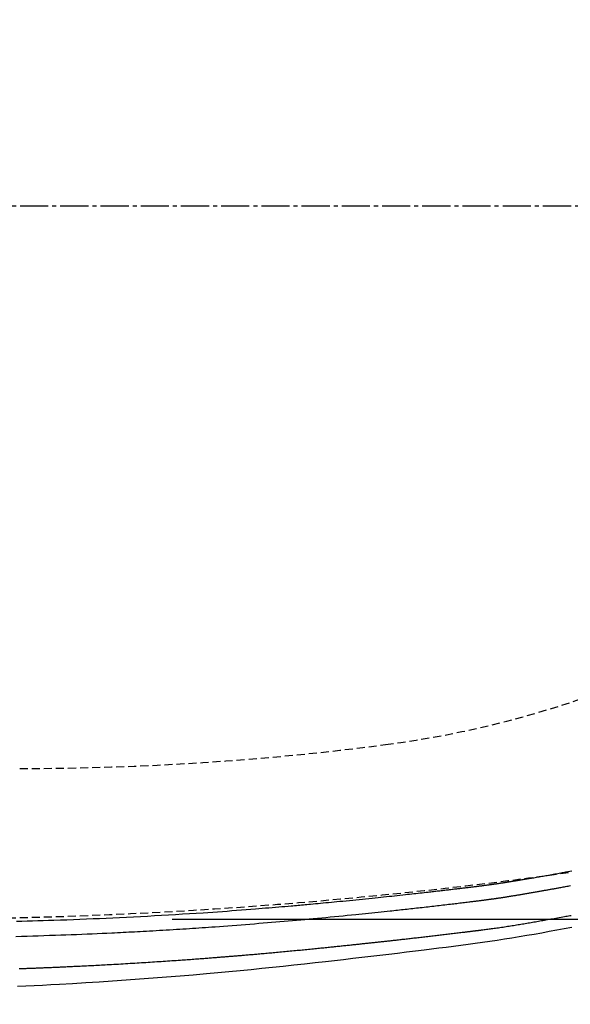
# Model space of a CAD drawing. Extents: x 0 to 2000, y 10 to 2890.
# Drawn here: x 762 to 898, y 2196 to 2441 of the extents above; entities that cross this region are included whole.
import ezdxf

# ---------------------------------------------------------------- set-up
doc = ezdxf.new("R2010")
doc.units = 0
doc.linetypes.add('EXLTYPE1', pattern=[3, 2, -1])
doc.linetypes.add('EXLTYPE3', pattern=[10, 7, -1, 1, -1])
doc.layers.get('0').update_dxf_attribs({"linetype": 'CONTINUOUS'})
doc.layers.get('DEFPOINTS').update_dxf_attribs({"linetype": 'CONTINUOUS'})
for name, color, linetype in [('便器', 7, 'CONTINUOUS'), ('便座', 7, 'CONTINUOUS'), ('寸法', 7, 'CONTINUOUS')]:
    doc.layers.add(name, color=color, linetype=linetype)
doc.styles.add('EXCADDIM1', font='monotxt', dxfattribs={"width": 0.95, "bigfont": 'extfont'})
doc.styles.add('EXCADDIM2', font='monotxt', dxfattribs={"width": 0.84, "bigfont": 'extfont'})
doc.styles.get("Standard").update_dxf_attribs({"font": 'monotxt', "bigfont": 'extfont'})
doc.dimstyles.new('ISO-25', dxfattribs={"dimtxt": 2.5, "dimasz": 2.5, "dimexe": 1.25, "dimexo": 0.625, "dimtad": 1, "dimtxsty": 'STANDARD', "dimcen": 2.5, "dimazin": 3, "dimtfac": 1, "dimtmove": 0, "dimatfit": 3})

# ---------------------------------------------------------------- blocks, each defined once
blk = doc.blocks.new('EX_NORM')
at = {"color": 0, "linetype": 'CONTINUOUS'}
for q in [(-1, 0.1667), (-1, 0), (-1, -0.1667)]:
    blk.add_line((0, 0), q, dxfattribs=at)
blk = doc.blocks.new('*D15')
at = {"layer": 'DEFPOINTS', "color": 0}
for p in [(794.43, 2572.5), (794.43, 2217.5), (1171, 2217.5)]:
    blk.add_point(p, dxfattribs=at)
at = {"layer": '便器', "color": 3, "linetype": 'CONTINUOUS'}
for p, q in [((799.43, 2572.5), (1181, 2572.5)), ((1171, 2542.5), (1171, 2247.5)), ((799.43, 2217.5), (1181, 2217.5))]:
    blk.add_line(p, q, dxfattribs=at)
at = {"layer": '便器', "color": 3, "xscale": 30, "yscale": 30, "zscale": 30}
for p, rotation in [((1171, 2572.5), 90), ((1171, 2217.5), 270)]:
    blk.add_blockref('EX_NORM', p, dxfattribs=dict(at, rotation=rotation))
at = {"layer": '便器', "color": 2, "insert": (1147.5, 2395), "char_height": 40, "attachment_point": 5, "rotation": 90, "style": 'EXCADDIM1'}
blk.add_mtext('355', dxfattribs=at)
blk = doc.blocks.new('*D19')
at = {"layer": 'DEFPOINTS', "color": 0}
for p in [(376.63, 2670), (376.63, 2412.76), (1081.5, 2395)]:
    blk.add_point(p, dxfattribs=at)
at = {"layer": '便器', "color": 3, "linetype": 'CONTINUOUS'}
for p, q in [((376.63, 2419.76), (376.63, 2680)), ((1081.5, 2402), (1081.5, 2680)), ((1051.5, 2670), (406.63, 2670))]:
    blk.add_line(p, q, dxfattribs=at)
at = {"layer": '便器', "color": 3, "xscale": 30, "yscale": 30, "zscale": 30, "rotation": 180}
blk.add_blockref('EX_NORM', (376.63, 2670), dxfattribs=at)
at = {"layer": '便器', "color": 3, "xscale": 30, "yscale": 30, "zscale": 30}
blk.add_blockref('EX_NORM', (1081.5, 2670), dxfattribs=at)
at = {"layer": '便器', "color": 2, "insert": (729.07, 2693.5), "char_height": 40, "attachment_point": 5, "style": 'EXCADDIM2'}
blk.add_mtext('705', dxfattribs=at)
blk = doc.blocks.new('*D20')
at = {"layer": 'DEFPOINTS', "color": 0}
for p in [(1081.5, 2395), (326.5, 2384), (326.5, 2010)]:
    blk.add_point(p, dxfattribs=at)
at = {"layer": '便器', "color": 3, "linetype": 'CONTINUOUS'}
for p, q in [((326.5, 2377), (326.5, 2000)), ((1051.5, 2010), (356.5, 2010))]:
    blk.add_line(p, q, dxfattribs=at)
at = {"layer": '便器', "color": 3, "xscale": 30, "yscale": 30, "zscale": 30, "rotation": 180}
blk.add_blockref('EX_NORM', (326.5, 2010), dxfattribs=at)
at = {"layer": '便器', "color": 3, "xscale": 30, "yscale": 30, "zscale": 30}
blk.add_blockref('EX_NORM', (1081.5, 2010), dxfattribs=at)
at = {"layer": '便器', "color": 2, "insert": (704, 2033.5), "char_height": 40, "attachment_point": 5, "style": 'EXCADDIM2'}
blk.add_mtext('755', dxfattribs=at)
blk = doc.blocks.new('*D21')
at = {"layer": 'DEFPOINTS', "color": 0}
for p in [(1081.5, 2395), (611.5, 2332), (611.5, 2123)]:
    blk.add_point(p, dxfattribs=at)
at = {"layer": '便器', "color": 3, "linetype": 'CONTINUOUS'}
for p, q in [((1081.5, 2388), (1081.5, 2113)), ((611.5, 2325), (611.5, 2113)), ((1051.5, 2123), (641.5, 2123))]:
    blk.add_line(p, q, dxfattribs=at)
at = {"layer": '便器', "color": 3, "xscale": 30, "yscale": 30, "zscale": 30, "rotation": 180}
blk.add_blockref('EX_NORM', (611.5, 2123), dxfattribs=at)
at = {"layer": '便器', "color": 3, "xscale": 30, "yscale": 30, "zscale": 30}
blk.add_blockref('EX_NORM', (1081.5, 2123), dxfattribs=at)
at = {"layer": '便器', "color": 2, "insert": (846.5, 2146.5), "char_height": 40, "attachment_point": 5, "style": 'EXCADDIM2'}
blk.add_mtext('470', dxfattribs=at)
blk = doc.blocks.new('*D28')
at = {"layer": 'DEFPOINTS', "color": 0}
for p in [(341.5, 2395), (1081.5, 2395), (1081.5, 2065)]:
    blk.add_point(p, dxfattribs=at)
at = {"layer": '寸法', "color": 3, "linetype": 'CONTINUOUS'}
for p, q in [((341.5, 2388), (341.5, 2055)), ((1081.5, 2388), (1081.5, 2055)), ((371.5, 2065), (1051.5, 2065))]:
    blk.add_line(p, q, dxfattribs=at)
at = {"layer": '寸法', "color": 3, "xscale": 30, "yscale": 30, "zscale": 30, "rotation": 180}
blk.add_blockref('EX_NORM', (341.5, 2065), dxfattribs=at)
at = {"layer": '寸法', "color": 3, "xscale": 30, "yscale": 30, "zscale": 30}
blk.add_blockref('EX_NORM', (1081.5, 2065), dxfattribs=at)
at = {"layer": '寸法', "color": 2, "insert": (711.5, 2088.5), "char_height": 40, "attachment_point": 5, "style": 'EXCADDIM2'}
blk.add_mtext('740', dxfattribs=at)

msp = doc.modelspace()

# ---------------------------------------------------------------- linework, layer by layer
at = {"layer": '便器', "color": 6, "linetype": 'EXLTYPE3'}
msp.add_line((681.6, 2395), (1102.75, 2395), dxfattribs=at)
at = {"layer": '便器', "color": 6, "linetype": 'EXLTYPE1'}
for centre, radius, start, end in [((819.977, 2508.817), 250, 277.46665, 305.61294), ((761.5, 2955.001), 700, 270, 277.466649)]:
    msp.add_arc(centre, radius, start, end, dxfattribs=at)
at = {"layer": '便器', "color": 2, "linetype": 'EXLTYPE1'}
msp.add_arc((731.5, 3417.501), 1200, 270, 277.995454, dxfattribs=at)
at = {"layer": '便座', "color": 6, "linetype": 'CONTINUOUS', "flags": 128}
for points in [[(760.736, 2216.988), (762.051, 2217.022), (763.37, 2217.057), (764.693, 2217.094), (766.019, 2217.133), (767.349, 2217.174), (768.683, 2217.216), (770.02, 2217.26), (771.624, 2217.315), (773.232, 2217.372), (774.848, 2217.432), (776.469, 2217.495), (778.098, 2217.56), (779.733, 2217.628), (781.376, 2217.699), (783.027, 2217.773), (784.686, 2217.849), (786.353, 2217.929), (788.029, 2218.011), (789.772, 2218.098), (791.522, 2218.189), (793.276, 2218.283), (795.03, 2218.379), (796.782, 2218.478), (798.529, 2218.579), (800.268, 2218.682), (801.996, 2218.787), (803.709, 2218.894), (805.406, 2219.003), (807.083, 2219.113), (808.304, 2219.195), (809.513, 2219.278), (810.713, 2219.362), (811.904, 2219.447), (813.088, 2219.533), (814.267, 2219.62), (815.441, 2219.708), (816.612, 2219.797), (817.781, 2219.888), (818.95, 2219.981), (820.12, 2220.074), (820.959, 2220.142), (821.797, 2220.211), (822.632, 2220.28), (823.463, 2220.349), (824.286, 2220.418), (825.1, 2220.487), (825.904, 2220.555), (826.694, 2220.623), (827.47, 2220.69), (828.228, 2220.756), (828.968, 2220.82), (829.417, 2220.86), (829.859, 2220.898), (830.297, 2220.937), (830.732, 2220.976), (831.166, 2221.014), (831.6, 2221.053), (832.036, 2221.092), (832.476, 2221.132), (832.922, 2221.172), (833.375, 2221.214), (833.836, 2221.256), (834.436, 2221.311), (835.051, 2221.368), (835.68, 2221.427), (836.323, 2221.487), (836.978, 2221.549), (837.644, 2221.612), (838.32, 2221.676), (839.004, 2221.741), (839.695, 2221.808), (840.392, 2221.875), (841.093, 2221.943), (841.89, 2222.021), (842.691, 2222.1), (843.494, 2222.179), (844.299, 2222.259), (845.105, 2222.34), (845.911, 2222.421), (846.717, 2222.503), (847.521, 2222.585), (848.323, 2222.667), (849.122, 2222.749), (849.917, 2222.831), (850.609, 2222.903), (851.299, 2222.975), (851.985, 2223.047), (852.669, 2223.119), (853.35, 2223.191), (854.029, 2223.264), (854.706, 2223.336), (855.382, 2223.409), (856.057, 2223.481), (856.731, 2223.554), (857.405, 2223.628), (857.935, 2223.686), (858.464, 2223.744), (858.992, 2223.802), (859.518, 2223.86), (860.041, 2223.917), (860.561, 2223.975), (861.076, 2224.032), (861.587, 2224.089), (862.093, 2224.146), (862.592, 2224.202), (863.085, 2224.257), (863.412, 2224.294), (863.736, 2224.331), (864.058, 2224.367), (864.379, 2224.404), (864.699, 2224.44), (865.018, 2224.477), (865.338, 2224.513), (865.659, 2224.55), (865.982, 2224.587), (866.307, 2224.625), (866.635, 2224.662), (866.924, 2224.696), (867.216, 2224.73), (867.509, 2224.764), (867.805, 2224.798), (868.103, 2224.833), (868.402, 2224.868), (868.702, 2224.903), (869.003, 2224.939), (869.305, 2224.974), (869.607, 2225.01), (869.91, 2225.045), (870.172, 2225.077), (870.435, 2225.108), (870.697, 2225.139), (870.96, 2225.17), (871.222, 2225.202), (871.485, 2225.233), (871.748, 2225.264), (872.01, 2225.296), (872.273, 2225.328), (872.536, 2225.359), (872.799, 2225.391), (873.024, 2225.418), (873.249, 2225.445), (873.475, 2225.472), (873.7, 2225.5), (873.925, 2225.527), (874.151, 2225.554), (874.376, 2225.582), (874.601, 2225.609), (874.827, 2225.637), (875.052, 2225.665), (875.278, 2225.693), (875.465, 2225.716), (875.652, 2225.74), (875.839, 2225.763), (876.025, 2225.786), (876.21, 2225.81), (876.395, 2225.834), (876.579, 2225.857), (876.761, 2225.881), (876.942, 2225.904), (877.122, 2225.927), (877.299, 2225.951), (877.439, 2225.969), (877.578, 2225.988), (877.716, 2226.006), (877.854, 2226.025), (877.992, 2226.044), (878.129, 2226.062), (878.267, 2226.081), (878.404, 2226.1), (878.543, 2226.119), (878.682, 2226.139), (878.822, 2226.158), (878.973, 2226.179), (879.124, 2226.201), (879.277, 2226.222), (879.431, 2226.244), (879.585, 2226.266), (879.741, 2226.289), (879.897, 2226.311), (880.054, 2226.334), (880.211, 2226.357), (880.368, 2226.38), (880.525, 2226.403), (880.692, 2226.427), (880.859, 2226.452), (881.026, 2226.477), (881.193, 2226.502), (881.359, 2226.527), (881.526, 2226.552), (881.692, 2226.577), (881.858, 2226.602), (882.024, 2226.628), (882.19, 2226.653), (882.355, 2226.678), (882.528, 2226.705), (882.7, 2226.732), (882.872, 2226.758), (883.043, 2226.785), (883.213, 2226.812), (883.383, 2226.839), (883.552, 2226.865), (883.72, 2226.892), (883.887, 2226.919), (884.054, 2226.945), (884.219, 2226.972), (884.398, 2227.001), (884.575, 2227.029), (884.752, 2227.058), (884.928, 2227.087), (885.104, 2227.115), (885.28, 2227.144), (885.456, 2227.173), (885.632, 2227.202), (885.809, 2227.231), (885.986, 2227.261), (886.165, 2227.29), (886.414, 2227.332), (886.665, 2227.374), (886.918, 2227.416), (887.174, 2227.459), (887.43, 2227.503), (887.689, 2227.546), (887.949, 2227.59), (888.209, 2227.635), (888.471, 2227.679), (888.733, 2227.724), (888.995, 2227.769), (889.329, 2227.827), (889.664, 2227.884), (889.998, 2227.942), (890.332, 2228), (890.665, 2228.058), (890.998, 2228.116), (891.329, 2228.174), (891.66, 2228.232), (891.989, 2228.29), (892.317, 2228.348), (892.643, 2228.406), (893.025, 2228.474), (893.405, 2228.542), (893.783, 2228.609), (894.16, 2228.677), (894.536, 2228.745), (894.91, 2228.812), (895.285, 2228.88), (895.659, 2228.949), (896.034, 2229.018), (896.41, 2229.087), (896.788, 2229.156), (897.293, 2229.25), (897.802, 2229.345), (898.313, 2229.441), (898.827, 2229.538)], [(760.537, 2213.226), (761.933, 2213.264), (763.33, 2213.304), (764.729, 2213.345), (766.131, 2213.388), (767.537, 2213.433), (768.948, 2213.48), (770.364, 2213.528), (771.687, 2213.576), (773.011, 2213.624), (774.333, 2213.675), (775.649, 2213.726), (776.955, 2213.778), (778.248, 2213.831), (779.523, 2213.885), (780.777, 2213.939), (782.006, 2213.993), (783.206, 2214.047), (784.373, 2214.101), (785.111, 2214.136), (785.836, 2214.171), (786.551, 2214.206), (787.258, 2214.241), (787.961, 2214.276), (788.661, 2214.312), (789.362, 2214.348), (790.066, 2214.385), (790.775, 2214.422), (791.493, 2214.461), (792.221, 2214.501), (793.011, 2214.544), (793.813, 2214.589), (794.627, 2214.635), (795.45, 2214.682), (796.279, 2214.73), (797.113, 2214.778), (797.95, 2214.828), (798.787, 2214.878), (799.622, 2214.928), (800.453, 2214.979), (801.278, 2215.03), (802.087, 2215.081), (802.889, 2215.132), (803.687, 2215.184), (804.481, 2215.236), (805.275, 2215.289), (806.069, 2215.343), (806.866, 2215.398), (807.667, 2215.453), (808.473, 2215.51), (809.287, 2215.568), (810.11, 2215.628), (811.155, 2215.704), (812.215, 2215.783), (813.286, 2215.863), (814.369, 2215.945), (815.458, 2216.029), (816.554, 2216.114), (817.652, 2216.201), (818.752, 2216.288), (819.849, 2216.376), (820.943, 2216.465), (822.031, 2216.554), (823.082, 2216.64), (824.126, 2216.728), (825.165, 2216.815), (826.2, 2216.904), (827.233, 2216.993), (828.264, 2217.083), (829.296, 2217.174), (830.33, 2217.266), (831.367, 2217.359), (832.409, 2217.454), (833.457, 2217.55), (834.499, 2217.647), (835.548, 2217.745), (836.602, 2217.845), (837.659, 2217.946), (838.718, 2218.048), (839.779, 2218.151), (840.84, 2218.254), (841.899, 2218.359), (842.956, 2218.464), (844.01, 2218.569), (845.058, 2218.675), (845.868, 2218.757), (846.674, 2218.84), (847.475, 2218.922), (848.269, 2219.004), (849.057, 2219.085), (849.837, 2219.166), (850.608, 2219.247), (851.37, 2219.327), (852.122, 2219.407), (852.864, 2219.485), (853.594, 2219.563), (854.071, 2219.614), (854.544, 2219.665), (855.014, 2219.715), (855.481, 2219.766), (855.948, 2219.816), (856.414, 2219.867), (856.881, 2219.918), (857.35, 2219.969), (857.822, 2220.021), (858.299, 2220.073), (858.78, 2220.127), (859.235, 2220.177), (859.696, 2220.228), (860.161, 2220.28), (860.63, 2220.333), (861.104, 2220.386), (861.581, 2220.44), (862.061, 2220.494), (862.544, 2220.549), (863.03, 2220.604), (863.518, 2220.66), (864.008, 2220.716), (864.463, 2220.768), (864.919, 2220.821), (865.376, 2220.874), (865.834, 2220.927), (866.293, 2220.98), (866.752, 2221.034), (867.212, 2221.087), (867.673, 2221.141), (868.134, 2221.196), (868.595, 2221.25), (869.056, 2221.304), (869.435, 2221.349), (869.815, 2221.394), (870.194, 2221.439), (870.572, 2221.484), (870.949, 2221.53), (871.325, 2221.575), (871.699, 2221.619), (872.071, 2221.664), (872.442, 2221.709), (872.81, 2221.753), (873.175, 2221.798), (873.425, 2221.828), (873.674, 2221.858), (873.921, 2221.888), (874.166, 2221.918), (874.41, 2221.948), (874.651, 2221.978), (874.891, 2222.008), (875.13, 2222.037), (875.366, 2222.066), (875.599, 2222.096), (875.831, 2222.125), (875.984, 2222.144), (876.136, 2222.163), (876.288, 2222.182), (876.44, 2222.202), (876.591, 2222.221), (876.743, 2222.241), (876.895, 2222.26), (877.049, 2222.28), (877.203, 2222.3), (877.359, 2222.321), (877.516, 2222.341), (877.661, 2222.361), (877.807, 2222.38), (877.955, 2222.4), (878.103, 2222.42), (878.252, 2222.44), (878.402, 2222.46), (878.552, 2222.48), (878.703, 2222.501), (878.853, 2222.522), (879.004, 2222.543), (879.154, 2222.563), (879.288, 2222.582), (879.422, 2222.601), (879.556, 2222.62), (879.69, 2222.639), (879.823, 2222.658), (879.955, 2222.677), (880.088, 2222.696), (880.22, 2222.715), (880.351, 2222.734), (880.483, 2222.754), (880.614, 2222.773), (880.745, 2222.792), (880.876, 2222.812), (881.007, 2222.831), (881.137, 2222.851), (881.268, 2222.871), (881.398, 2222.891), (881.529, 2222.911), (881.659, 2222.931), (881.79, 2222.951), (881.921, 2222.971), (882.052, 2222.992), (882.205, 2223.016), (882.359, 2223.04), (882.514, 2223.065), (882.668, 2223.089), (882.824, 2223.114), (882.979, 2223.139), (883.135, 2223.164), (883.292, 2223.19), (883.449, 2223.215), (883.606, 2223.241), (883.764, 2223.267), (883.96, 2223.299), (884.157, 2223.331), (884.354, 2223.363), (884.552, 2223.396), (884.751, 2223.429), (884.95, 2223.462), (885.15, 2223.495), (885.35, 2223.528), (885.551, 2223.562), (885.753, 2223.596), (885.954, 2223.63), (886.188, 2223.669), (886.421, 2223.709), (886.655, 2223.748), (886.89, 2223.788), (887.125, 2223.828), (887.36, 2223.868), (887.595, 2223.909), (887.831, 2223.949), (888.066, 2223.99), (888.302, 2224.03), (888.538, 2224.071), (888.781, 2224.113), (889.025, 2224.155), (889.268, 2224.197), (889.51, 2224.239), (889.752, 2224.281), (889.993, 2224.323), (890.234, 2224.365), (890.473, 2224.407), (890.71, 2224.448), (890.947, 2224.49), (891.181, 2224.531), (891.395, 2224.568), (891.608, 2224.606), (891.82, 2224.643), (892.03, 2224.68), (892.238, 2224.717), (892.446, 2224.753), (892.652, 2224.79), (892.858, 2224.826), (893.062, 2224.863), (893.265, 2224.899), (893.468, 2224.935), (893.68, 2224.973), (893.891, 2225.011), (894.102, 2225.049), (894.313, 2225.087), (894.524, 2225.125), (894.734, 2225.164), (894.945, 2225.202), (895.157, 2225.241), (895.369, 2225.28), (895.582, 2225.319), (895.796, 2225.358), (896.084, 2225.411), (896.373, 2225.465), (896.665, 2225.519), (896.958, 2225.574), (897.254, 2225.629), (897.551, 2225.684), (897.849, 2225.741), (898.148, 2225.797), (898.449, 2225.854)], [(874.763, 2214.624), (874.766, 2214.624), (874.774, 2214.625), (874.788, 2214.627), (874.806, 2214.629), (874.828, 2214.632), (874.853, 2214.635), (874.882, 2214.638), (874.913, 2214.642), (874.946, 2214.646), (874.981, 2214.651), (875.017, 2214.655), (875.143, 2214.67), (875.275, 2214.687), (875.413, 2214.704), (875.555, 2214.721), (875.703, 2214.739), (875.854, 2214.758), (876.009, 2214.777), (876.168, 2214.797), (876.329, 2214.817), (876.492, 2214.838), (876.657, 2214.859), (876.962, 2214.898), (877.27, 2214.937), (877.582, 2214.978), (877.897, 2215.019), (878.215, 2215.061), (878.534, 2215.104), (878.855, 2215.148), (879.177, 2215.192), (879.5, 2215.236), (879.823, 2215.281), (880.145, 2215.327), (880.532, 2215.382), (880.917, 2215.438), (881.301, 2215.494), (881.683, 2215.55), (882.064, 2215.607), (882.443, 2215.665), (882.82, 2215.722), (883.195, 2215.78), (883.569, 2215.838), (883.94, 2215.897), (884.31, 2215.956), (884.679, 2216.015), (885.046, 2216.075), (885.411, 2216.134), (885.775, 2216.194), (886.137, 2216.254), (886.497, 2216.314), (886.857, 2216.375), (887.215, 2216.435), (887.573, 2216.496), (887.93, 2216.557), (888.286, 2216.618), (888.65, 2216.681), (889.014, 2216.744), (889.378, 2216.807), (889.743, 2216.87), (890.109, 2216.934), (890.476, 2216.998), (890.845, 2217.062), (891.216, 2217.128), (891.589, 2217.193), (891.965, 2217.259), (892.345, 2217.326), (892.755, 2217.399), (893.168, 2217.472), (893.585, 2217.546), (894.003, 2217.62), (894.423, 2217.695), (894.844, 2217.77), (895.266, 2217.846), (895.687, 2217.922), (896.107, 2217.997), (896.526, 2218.073), (896.943, 2218.148), (897.282, 2218.21), (897.618, 2218.271), (897.953, 2218.332), (898.287, 2218.393), (898.618, 2218.454)], [(898.785, 2215.462), (896.913, 2215.098), (895.041, 2214.742), (893.172, 2214.394), (891.306, 2214.056), (889.444, 2213.726), (887.587, 2213.406), (885.737, 2213.096), (883.893, 2212.795), (882.057, 2212.504), (880.23, 2212.224), (878.41, 2211.953), (876.596, 2211.691), (874.786, 2211.436), (872.978, 2211.189), (871.17, 2210.947), (869.361, 2210.71), (867.55, 2210.477), (865.734, 2210.247), (863.912, 2210.019), (862.082, 2209.793), (859.895, 2209.524), (857.695, 2209.256), (855.485, 2208.989), (853.265, 2208.722), (851.036, 2208.457), (848.799, 2208.194), (846.557, 2207.931), (844.309, 2207.671), (842.058, 2207.412), (839.804, 2207.155), (837.548, 2206.901), (834.931, 2206.609), (832.31, 2206.32), (829.681, 2206.034), (827.041, 2205.752), (824.386, 2205.474), (821.712, 2205.199), (819.016, 2204.928), (816.294, 2204.661), (813.542, 2204.398), (810.757, 2204.138), (807.935, 2203.883), (804.675, 2203.597), (801.373, 2203.318), (798.038, 2203.046), (794.68, 2202.782), (791.31, 2202.527), (787.937, 2202.282), (784.572, 2202.048), (781.224, 2201.825), (777.904, 2201.615), (774.622, 2201.418), (771.387, 2201.236), (769.261, 2201.122), (767.159, 2201.015), (765.077, 2200.914), (763.014, 2200.817), (760.967, 2200.724)], [(761.364, 2205.195), (761.538, 2205.201), (761.712, 2205.207), (761.887, 2205.214), (762.061, 2205.22), (762.235, 2205.226), (762.409, 2205.233), (762.583, 2205.239), (762.757, 2205.245), (762.93, 2205.252), (763.134, 2205.259), (763.338, 2205.267), (763.541, 2205.275), (763.744, 2205.282), (763.948, 2205.29), (764.151, 2205.298), (764.354, 2205.305), (764.557, 2205.313), (764.76, 2205.321), (764.963, 2205.329), (765.166, 2205.337), (765.404, 2205.346), (765.642, 2205.356), (765.88, 2205.365), (766.118, 2205.374), (766.356, 2205.384), (766.595, 2205.394), (766.834, 2205.403), (767.073, 2205.413), (767.313, 2205.423), (767.553, 2205.433), (767.793, 2205.442), (768.069, 2205.454), (768.344, 2205.465), (768.62, 2205.477), (768.895, 2205.489), (769.17, 2205.5), (769.444, 2205.512), (769.717, 2205.524), (769.989, 2205.535), (770.258, 2205.547), (770.526, 2205.559), (770.792, 2205.57), (771.074, 2205.583), (771.354, 2205.595), (771.632, 2205.607), (771.908, 2205.62), (772.183, 2205.632), (772.459, 2205.645), (772.734, 2205.657), (773.009, 2205.67), (773.286, 2205.682), (773.564, 2205.695), (773.843, 2205.708), (774.22, 2205.726), (774.6, 2205.744), (774.984, 2205.762), (775.37, 2205.78), (775.759, 2205.799), (776.149, 2205.818), (776.541, 2205.837), (776.933, 2205.856), (777.326, 2205.875), (777.718, 2205.895), (778.11, 2205.914), (778.574, 2205.937), (779.036, 2205.961), (779.497, 2205.984), (779.958, 2206.008), (780.42, 2206.032), (780.882, 2206.056), (781.344, 2206.08), (781.809, 2206.105), (782.275, 2206.13), (782.743, 2206.155), (783.214, 2206.181), (783.784, 2206.212), (784.357, 2206.244), (784.933, 2206.276), (785.512, 2206.308), (786.092, 2206.341), (786.673, 2206.375), (787.255, 2206.408), (787.836, 2206.442), (788.416, 2206.476), (788.993, 2206.51), (789.568, 2206.545), (790.123, 2206.578), (790.675, 2206.612), (791.225, 2206.645), (791.773, 2206.679), (792.32, 2206.713), (792.866, 2206.748), (793.412, 2206.782), (793.959, 2206.817), (794.506, 2206.852), (795.055, 2206.888), (795.606, 2206.924), (796.136, 2206.958), (796.667, 2206.994), (797.2, 2207.029), (797.733, 2207.065), (798.267, 2207.101), (798.801, 2207.138), (799.334, 2207.174), (799.865, 2207.211), (800.395, 2207.248), (800.923, 2207.285), (801.448, 2207.322), (801.87, 2207.351), (802.289, 2207.381), (802.707, 2207.411), (803.124, 2207.441), (803.539, 2207.471), (803.953, 2207.502), (804.366, 2207.532), (804.778, 2207.562), (805.19, 2207.593), (805.601, 2207.623), (806.012, 2207.654), (806.335, 2207.678), (806.657, 2207.702), (806.979, 2207.727), (807.301, 2207.751), (807.621, 2207.775), (807.94, 2207.8), (808.258, 2207.824), (808.574, 2207.848), (808.888, 2207.873), (809.2, 2207.897), (809.509, 2207.921), (809.743, 2207.939), (809.975, 2207.957), (810.207, 2207.975), (810.437, 2207.994), (810.668, 2208.012), (810.897, 2208.03), (811.127, 2208.048), (811.357, 2208.066), (811.587, 2208.085), (811.819, 2208.103), (812.051, 2208.122), (812.278, 2208.14), (812.506, 2208.158), (812.735, 2208.177), (812.965, 2208.195), (813.196, 2208.214), (813.427, 2208.233), (813.659, 2208.252), (813.891, 2208.271), (814.124, 2208.29), (814.356, 2208.309), (814.589, 2208.328), (814.843, 2208.349), (815.098, 2208.37), (815.352, 2208.391), (815.606, 2208.412), (815.861, 2208.434), (816.116, 2208.455), (816.371, 2208.476), (816.627, 2208.498), (816.883, 2208.519), (817.139, 2208.541), (817.396, 2208.563), (817.702, 2208.589), (818.009, 2208.615), (818.317, 2208.641), (818.625, 2208.668), (818.934, 2208.694), (819.244, 2208.721), (819.554, 2208.748), (819.865, 2208.775), (820.177, 2208.802), (820.489, 2208.829), (820.802, 2208.857), (821.174, 2208.89), (821.547, 2208.923), (821.92, 2208.956), (822.294, 2208.989), (822.669, 2209.022), (823.045, 2209.056), (823.422, 2209.09), (823.8, 2209.124), (824.179, 2209.158), (824.558, 2209.193), (824.939, 2209.228), (825.363, 2209.266), (825.788, 2209.305), (826.214, 2209.345), (826.641, 2209.384), (827.068, 2209.424), (827.495, 2209.464), (827.922, 2209.504), (828.349, 2209.544), (828.776, 2209.584), (829.203, 2209.625), (829.628, 2209.665), (830.044, 2209.705), (830.459, 2209.745), (830.873, 2209.785), (831.286, 2209.824), (831.699, 2209.864), (832.111, 2209.905), (832.522, 2209.945), (832.933, 2209.985), (833.343, 2210.025), (833.753, 2210.066), (834.162, 2210.106), (834.535, 2210.143), (834.908, 2210.18), (835.28, 2210.217), (835.651, 2210.254), (836.022, 2210.291), (836.392, 2210.329), (836.761, 2210.366), (837.129, 2210.403), (837.497, 2210.44), (837.863, 2210.477), (838.228, 2210.514), (838.547, 2210.547), (838.866, 2210.579), (839.184, 2210.612), (839.502, 2210.645), (839.82, 2210.677), (840.137, 2210.71), (840.454, 2210.743), (840.772, 2210.775), (841.09, 2210.808), (841.408, 2210.841), (841.727, 2210.874), (842.027, 2210.906), (842.328, 2210.937), (842.629, 2210.968), (842.931, 2211), (843.234, 2211.032), (843.537, 2211.064), (843.84, 2211.095), (844.143, 2211.127), (844.447, 2211.159), (844.751, 2211.191), (845.054, 2211.224), (845.338, 2211.254), (845.622, 2211.284), (845.905, 2211.314), (846.188, 2211.344), (846.471, 2211.374), (846.754, 2211.404), (847.035, 2211.434), (847.316, 2211.464), (847.597, 2211.494), (847.876, 2211.524), (848.155, 2211.554), (848.411, 2211.582), (848.667, 2211.609), (848.923, 2211.637), (849.177, 2211.664), (849.431, 2211.692), (849.685, 2211.719), (849.939, 2211.746), (850.192, 2211.774), (850.445, 2211.801), (850.699, 2211.829), (850.952, 2211.856), (851.215, 2211.885), (851.479, 2211.914), (851.743, 2211.943), (852.008, 2211.972), (852.273, 2212.001), (852.538, 2212.03), (852.805, 2212.059), (853.072, 2212.088), (853.339, 2212.118), (853.608, 2212.148), (853.877, 2212.177), (854.18, 2212.211), (854.484, 2212.244), (854.788, 2212.278), (855.094, 2212.312), (855.4, 2212.346), (855.706, 2212.381), (856.013, 2212.415), (856.321, 2212.449), (856.628, 2212.484), (856.936, 2212.518), (857.243, 2212.553), (857.572, 2212.59), (857.901, 2212.627), (858.229, 2212.664), (858.558, 2212.702), (858.886, 2212.739), (859.215, 2212.776), (859.544, 2212.814), (859.873, 2212.851), (860.202, 2212.889), (860.532, 2212.927), (860.862, 2212.965), (861.209, 2213.005), (861.556, 2213.045), (861.903, 2213.085), (862.251, 2213.126), (862.599, 2213.166), (862.948, 2213.207), (863.296, 2213.247), (863.644, 2213.288), (863.993, 2213.329), (864.341, 2213.37), (864.689, 2213.411), (865.029, 2213.451), (865.37, 2213.491), (865.711, 2213.532), (866.053, 2213.572), (866.395, 2213.613), (866.739, 2213.654), (867.085, 2213.695), (867.432, 2213.736), (867.782, 2213.778), (868.135, 2213.82), (868.49, 2213.862), (868.825, 2213.902), (869.162, 2213.942), (869.5, 2213.982), (869.839, 2214.023), (870.179, 2214.063), (870.518, 2214.104), (870.855, 2214.144), (871.191, 2214.184), (871.524, 2214.224), (871.854, 2214.264), (872.18, 2214.304), (872.378, 2214.328), (872.574, 2214.352), (872.769, 2214.376), (872.961, 2214.4), (873.152, 2214.424), (873.34, 2214.447), (873.526, 2214.47), (873.709, 2214.493), (873.89, 2214.515), (874.069, 2214.537), (874.245, 2214.559), (874.316, 2214.568), (874.386, 2214.577), (874.453, 2214.585), (874.517, 2214.593), (874.575, 2214.601), (874.628, 2214.607), (874.674, 2214.613), (874.711, 2214.617), (874.739, 2214.621), (874.757, 2214.623), (874.763, 2214.624)]]:
    msp.add_lwpolyline(points, dxfattribs=at)

# ---------------------------------------------------------------- dimensions: what is measured, and where the dimension line sits
at = {"layer": '便器', "color": 3, "linetype": 'CONTINUOUS'}
dim = msp.add_linear_dim(base=(376.63, 2670), p1=(1081.5, 2395), p2=(376.63, 2412.757), text='705', dimstyle='ISO-25', override={"dimtxt": 40, "dimasz": 30, "dimexe": 10, "dimexo": 7, "dimgap": 0, "dimtad": 1, "dimjust": 0, "dimtih": 0, "dimtoh": 0, "dimdec": 1, "dimzin": 8, "dimlunit": 2, "dimtxsty": 'EXCADDIM2', "dimblk1": 'EX_NORM', "dimblk2": 'EX_NORM', "dimsah": 1, "dimse1": 0, "dimse2": 0, "dimclrd": 3, "dimclre": 3, "dimclrt": 2, "dimtmove": 2}, dxfattribs=at)
dim.commit()
dim.dimension.update_dxf_attribs({"geometry": '*D19', "text_midpoint": (729.065, 2693.5), "dimtype": 160})
dim = msp.add_linear_dim(base=(1171, 2217.5), p1=(794.427, 2572.5), p2=(794.427, 2217.5), angle=90, dimstyle='ISO-25', override={"dimtxt": 40, "dimasz": 30, "dimexe": 10, "dimexo": 5, "dimgap": 0, "dimtad": 1, "dimjust": 0, "dimtih": 0, "dimtoh": 0, "dimdec": 2, "dimzin": 8, "dimlunit": 2, "dimtxsty": 'EXCADDIM1', "dimblk1": 'EX_NORM', "dimblk2": 'EX_NORM', "dimsah": 1, "dimse1": 0, "dimse2": 0, "dimclrd": 3, "dimclre": 3, "dimclrt": 2, "dimtmove": 2}, dxfattribs=at)
dim.commit()
dim.dimension.update_dxf_attribs({"geometry": '*D15', "text_midpoint": (1147.5, 2395), "dimtype": 160})
for base, p2, override, picture, middle in [((326.5, 2010), (326.5, 2384), {"dimtxt": 40, "dimasz": 30, "dimexe": 10, "dimexo": 7, "dimgap": 0, "dimtad": 1, "dimjust": 0, "dimtih": 0, "dimtoh": 0, "dimdec": 1, "dimzin": 8, "dimlunit": 2, "dimtxsty": 'EXCADDIM2', "dimblk1": 'EX_NORM', "dimblk2": 'EX_NORM', "dimsah": 1, "dimse1": 1, "dimse2": 0, "dimclrd": 3, "dimclre": 3, "dimclrt": 2, "dimtmove": 2}, '*D20', (704, 2033.5)), ((611.5, 2123), (611.5, 2332), {"dimtxt": 40, "dimasz": 30, "dimexe": 10, "dimexo": 7, "dimgap": 0, "dimtad": 1, "dimjust": 0, "dimtih": 0, "dimtoh": 0, "dimdec": 1, "dimzin": 8, "dimlunit": 2, "dimtxsty": 'EXCADDIM2', "dimblk1": 'EX_NORM', "dimblk2": 'EX_NORM', "dimsah": 1, "dimse1": 0, "dimse2": 0, "dimclrd": 3, "dimclre": 3, "dimclrt": 2, "dimtmove": 2}, '*D21', (846.5, 2146.5))]:
    dim = msp.add_linear_dim(base=base, p1=(1081.5, 2395), p2=p2, dimstyle='ISO-25', override=override, dxfattribs=at)
    dim.commit()
    dim.dimension.update_dxf_attribs({"geometry": picture, "text_midpoint": middle, "dimtype": 160})
at = {"layer": '寸法', "color": 3, "linetype": 'CONTINUOUS'}
dim = msp.add_linear_dim(base=(1081.5, 2065), p1=(341.501, 2395), p2=(1081.5, 2395.001), dimstyle='ISO-25', override={"dimtxt": 40, "dimasz": 30, "dimexe": 10, "dimexo": 7, "dimgap": 0, "dimtad": 1, "dimjust": 0, "dimtih": 0, "dimtoh": 0, "dimdec": 1, "dimzin": 8, "dimlunit": 2, "dimtxsty": 'EXCADDIM2', "dimblk1": 'EX_NORM', "dimblk2": 'EX_NORM', "dimsah": 1, "dimse1": 0, "dimse2": 0, "dimclrd": 3, "dimclre": 3, "dimclrt": 2, "dimtmove": 2}, dxfattribs=at)
dim.commit()
dim.dimension.update_dxf_attribs({"geometry": '*D28', "text_midpoint": (711.5, 2088.5), "dimtype": 160})

doc.saveas('drawing.dxf')
